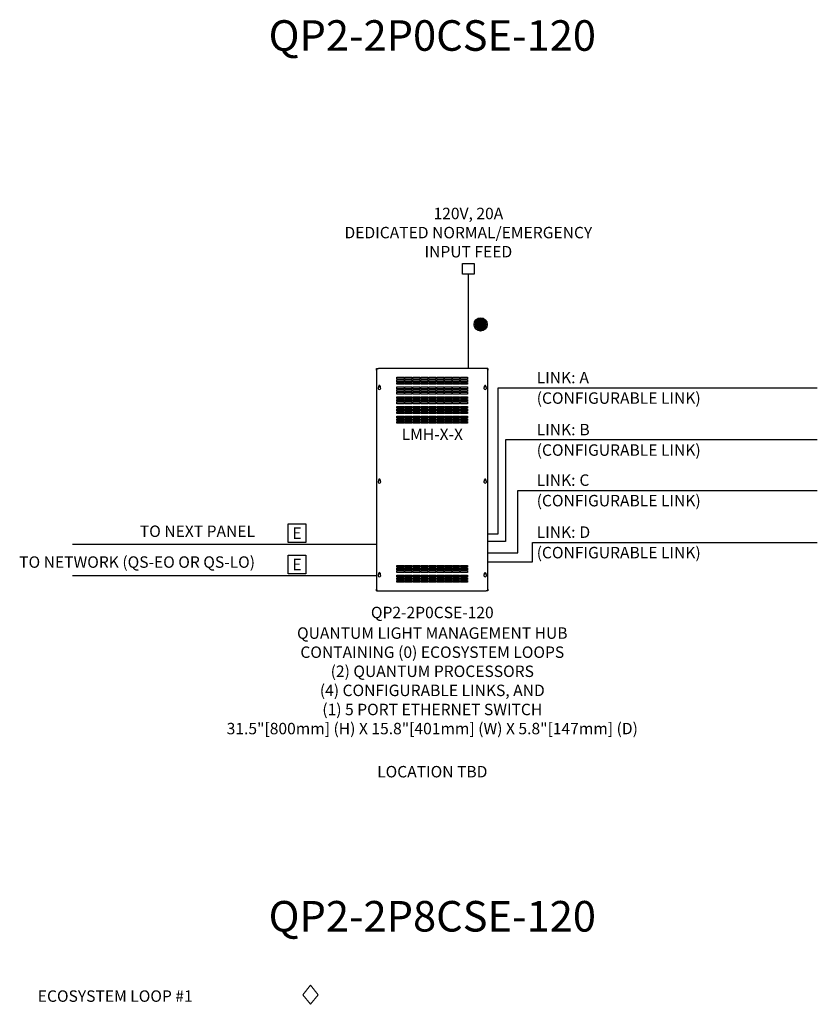
# Model space of a CAD drawing. Units: inches. Extents: x 21.1 to 60.8, y -16.6 to 21.1.
# Drawn here: x 37.8 to 44.4, y 3.3 to 11.4 of the extents above; entities that cross this region are included whole.
import ezdxf
from ezdxf.enums import TextEntityAlignment as Align

# ---------------------------------------------------------------- set-up
doc = ezdxf.new("R2010")
doc.units = ezdxf.units.IN
doc.header["$MEASUREMENT"] = 0
for name, color, linetype in [('Device', 7, 'Continuous'), ('Lutron_Address', 200, 'Continuous'), ('Lutron_Description', 7, 'Continuous'), ('Lutron_Hub_Link', 82, 'Continuous'), ('Lutron_Location', 5, 'Continuous'), ('Lutron_Part_Number', 1, 'Continuous'), ('TITLE_BLOCK', 7, 'Continuous')]:
    doc.layers.add(name, color=color, linetype=linetype)
doc.layers.add('Lutron', color=7, linetype='Continuous', lineweight=20)
doc.styles.add('_ARIAL', font='arial.ttf', dxfattribs={"height": 0.09375})
doc.styles.add('ARIAL', font='arial.ttf')

# ---------------------------------------------------------------- blocks, each defined once
blk = doc.blocks.new('WireTypeBlock EcoSys')
at = {"layer": 'Lutron'}
for p, q in [((-0.04, 0.07), (0, 0.12)), ((0, 0.12), (0.04, 0.07)), ((0, 0.02), (-0.04, 0.07)), ((0.04, 0.07), (0, 0.02))]:
    blk.add_line(p, q, dxfattribs=at)
blk = doc.blocks.new('2#12AWG')
at = {"linetype": 'Continuous'}
h = blk.add_hatch(color=7, dxfattribs=at)
edge = h.paths.add_edge_path()
edge.add_arc((0, 0.0793), 0.0494, 0, 360)
at = {"color": 7}
blk.add_circle((0, 0.0793), 0.0541, dxfattribs=at)
blk = doc.blocks.new('NETWORK_CABLE_NOTE')
blk.add_lwpolyline([(-0.0716, 0.2141), (0.0716, 0.2141), (0.0716, 0.0629), (-0.0716, 0.0629)], close=True)
at = {"style": 'ARIAL'}
blk.add_attdef('NETWORK_CABLE_TYPE', text='', height=0.0938, dxfattribs=at).set_placement((0, 0.1385), align=Align.MIDDLE_CENTER)

msp = doc.modelspace()

# ---------------------------------------------------------------- linework, layer by layer
at = {"color": 7, "linetype": 'Continuous'}
for p, q in [((41.4649, 9.3645), (41.5591, 9.3645)), ((41.4649, 9.2782), (41.4649, 9.3645)), ((41.5591, 9.3645), (41.5591, 9.2782)), ((41.5591, 9.2782), (41.4649, 9.2782)), ((41.51, 9.2782), (41.51, 8.5069))]:
    msp.add_line(p, q, dxfattribs=at)
for p, q in [((41.7552, 8.3482), (44.3675, 8.3482)), ((41.7552, 7.1529), (41.7552, 8.3482)), ((41.8148, 7.9228), (41.8148, 7.0896)), ((44.3675, 7.9228), (41.8148, 7.9228)), ((41.9172, 6.9984), (41.9172, 7.5092)), ((41.9172, 7.5092), (44.3675, 7.5092)), ((41.8148, 7.0896), (41.6707, 7.0896)), ((41.6718, 7.1529), (41.7552, 7.1529)), ((40.7614, 7.0673), (38.2721, 7.0673)), ((42.0375, 6.9244), (42.0375, 7.0838)), ((42.0375, 7.0838), (44.3675, 7.0838)), ((41.6709, 6.9984), (41.9172, 6.9984)), ((41.6718, 6.9244), (42.0375, 6.9244)), ((40.7614, 6.8105), (38.2721, 6.8105))]:
    msp.add_line(p, q)
at = {"layer": 'Device', "linetype": 'Continuous'}
for p, q in [((40.7614, 8.4925), (40.7614, 8.5069)), ((40.7614, 8.5069), (40.7759, 8.5069)), ((40.7614, 8.4925), (40.7614, 6.7006)), ((41.6573, 8.5069), (40.7759, 8.5069)), ((41.6718, 8.5069), (41.6573, 8.5069)), ((41.6718, 8.5069), (41.6718, 8.4925)), ((41.6718, 6.7006), (41.6718, 8.4925)), ((40.9276, 8.4202), (40.9276, 8.4347)), ((40.9276, 8.4347), (40.9854, 8.4347)), ((40.9854, 8.4202), (40.9276, 8.4202)), ((40.9276, 8.3985), (40.9276, 8.413)), ((40.9276, 8.413), (40.9854, 8.413)), ((40.9854, 8.3985), (40.9276, 8.3985)), ((40.9276, 8.3769), (40.9276, 8.3913)), ((40.9276, 8.3913), (40.9854, 8.3913)), ((40.9854, 8.4347), (40.9854, 8.4202)), ((40.9854, 8.413), (40.9854, 8.3985)), ((40.9854, 8.3913), (40.9854, 8.3769)), ((40.9926, 8.4202), (40.9926, 8.4347)), ((40.9926, 8.4347), (41.0504, 8.4347)), ((41.0504, 8.4202), (40.9926, 8.4202)), ((40.9926, 8.3985), (40.9926, 8.413)), ((40.9926, 8.413), (41.0504, 8.413)), ((41.0504, 8.3985), (40.9926, 8.3985)), ((40.9926, 8.3769), (40.9926, 8.3913)), ((40.9926, 8.3913), (41.0504, 8.3913)), ((41.0504, 8.4347), (41.0504, 8.4202)), ((41.0504, 8.413), (41.0504, 8.3985)), ((41.0504, 8.3913), (41.0504, 8.3769)), ((41.0576, 8.4202), (41.0576, 8.4347)), ((41.0576, 8.4347), (41.1154, 8.4347)), ((41.1154, 8.4202), (41.0576, 8.4202)), ((41.0576, 8.3985), (41.0576, 8.413)), ((41.0576, 8.413), (41.1154, 8.413)), ((41.1154, 8.3985), (41.0576, 8.3985)), ((41.0576, 8.3769), (41.0576, 8.3913)), ((41.0576, 8.3913), (41.1154, 8.3913)), ((41.1154, 8.4347), (41.1154, 8.4202)), ((41.1154, 8.413), (41.1154, 8.3985)), ((41.1154, 8.3913), (41.1154, 8.3769)), ((41.1227, 8.4202), (41.1227, 8.4347)), ((41.1227, 8.4347), (41.1805, 8.4347)), ((41.1805, 8.4202), (41.1227, 8.4202)), ((41.1227, 8.3985), (41.1227, 8.413)), ((41.1227, 8.413), (41.1805, 8.413)), ((41.1805, 8.3985), (41.1227, 8.3985)), ((41.1227, 8.3769), (41.1227, 8.3913)), ((41.1227, 8.3913), (41.1805, 8.3913)), ((41.1805, 8.4347), (41.1805, 8.4202)), ((41.1805, 8.413), (41.1805, 8.3985)), ((41.1805, 8.3913), (41.1805, 8.3769)), ((41.1877, 8.4202), (41.1877, 8.4347)), ((41.1877, 8.4347), (41.2455, 8.4347)), ((41.2455, 8.4202), (41.1877, 8.4202)), ((41.1877, 8.3985), (41.1877, 8.413)), ((41.1877, 8.413), (41.2455, 8.413)), ((41.2455, 8.3985), (41.1877, 8.3985)), ((41.1877, 8.3769), (41.1877, 8.3913)), ((41.1877, 8.3913), (41.2455, 8.3913)), ((41.2455, 8.4347), (41.2455, 8.4202)), ((41.2455, 8.413), (41.2455, 8.3985)), ((41.2455, 8.3913), (41.2455, 8.3769)), ((41.2527, 8.4202), (41.2527, 8.4347)), ((41.2527, 8.4347), (41.3105, 8.4347)), ((41.3105, 8.4202), (41.2527, 8.4202)), ((41.2527, 8.3985), (41.2527, 8.413)), ((41.2527, 8.413), (41.3105, 8.413)), ((41.3105, 8.3985), (41.2527, 8.3985)), ((41.2527, 8.3769), (41.2527, 8.3913)), ((41.2527, 8.3913), (41.3105, 8.3913)), ((41.3105, 8.4347), (41.3105, 8.4202)), ((41.3105, 8.413), (41.3105, 8.3985)), ((41.3105, 8.3913), (41.3105, 8.3769)), ((41.3178, 8.4202), (41.3178, 8.4347)), ((41.3178, 8.4347), (41.3756, 8.4347)), ((41.3756, 8.4202), (41.3178, 8.4202)), ((41.3178, 8.3985), (41.3178, 8.413)), ((41.3178, 8.413), (41.3756, 8.413)), ((41.3756, 8.3985), (41.3178, 8.3985)), ((41.3178, 8.3769), (41.3178, 8.3913)), ((41.3178, 8.3913), (41.3756, 8.3913)), ((41.3756, 8.4347), (41.3756, 8.4202)), ((41.3756, 8.413), (41.3756, 8.3985)), ((41.3756, 8.3913), (41.3756, 8.3769)), ((41.3828, 8.4202), (41.3828, 8.4347)), ((41.3828, 8.4347), (41.4406, 8.4347)), ((41.4406, 8.4202), (41.3828, 8.4202)), ((41.3828, 8.3985), (41.3828, 8.413)), ((41.3828, 8.413), (41.4406, 8.413)), ((41.4406, 8.3985), (41.3828, 8.3985)), ((41.3828, 8.3769), (41.3828, 8.3913)), ((41.3828, 8.3913), (41.4406, 8.3913)), ((41.4406, 8.4347), (41.4406, 8.4202)), ((41.4406, 8.413), (41.4406, 8.3985)), ((41.4406, 8.3913), (41.4406, 8.3769)), ((41.4478, 8.4202), (41.4478, 8.4347)), ((41.4478, 8.4347), (41.5056, 8.4347)), ((41.5056, 8.4202), (41.4478, 8.4202)), ((41.4478, 8.3985), (41.4478, 8.413)), ((41.4478, 8.413), (41.5056, 8.413)), ((41.5056, 8.3985), (41.4478, 8.3985)), ((41.4478, 8.3769), (41.4478, 8.3913)), ((41.4478, 8.3913), (41.5056, 8.3913)), ((41.5056, 8.4347), (41.5056, 8.4202)), ((41.5056, 8.413), (41.5056, 8.3985)), ((41.5056, 8.3913), (41.5056, 8.3769)), ((40.7785, 8.3545), (40.7785, 8.3624)), ((40.7894, 8.3624), (40.7894, 8.3545)), ((40.9854, 8.3769), (40.9276, 8.3769)), ((40.9276, 8.3407), (40.9276, 8.3552)), ((40.9276, 8.3552), (40.9854, 8.3552)), ((40.9854, 8.3407), (40.9276, 8.3407)), ((40.9276, 8.3191), (40.9276, 8.3335)), ((40.9276, 8.3335), (40.9854, 8.3335)), ((40.9854, 8.3191), (40.9276, 8.3191)), ((40.9276, 8.2974), (40.9276, 8.3118)), ((40.9276, 8.3118), (40.9854, 8.3118)), ((40.9854, 8.3552), (40.9854, 8.3407)), ((40.9854, 8.3335), (40.9854, 8.3191)), ((40.9854, 8.3118), (40.9854, 8.2974)), ((41.0504, 8.3769), (40.9926, 8.3769)), ((40.9926, 8.3407), (40.9926, 8.3552)), ((40.9926, 8.3552), (41.0504, 8.3552)), ((41.0504, 8.3407), (40.9926, 8.3407)), ((40.9926, 8.3191), (40.9926, 8.3335)), ((40.9926, 8.3335), (41.0504, 8.3335)), ((41.0504, 8.3191), (40.9926, 8.3191)), ((40.9926, 8.2974), (40.9926, 8.3118)), ((40.9926, 8.3118), (41.0504, 8.3118)), ((41.0504, 8.3552), (41.0504, 8.3407)), ((41.0504, 8.3335), (41.0504, 8.3191)), ((41.0504, 8.3118), (41.0504, 8.2974)), ((41.1154, 8.3769), (41.0576, 8.3769)), ((41.0576, 8.3407), (41.0576, 8.3552)), ((41.0576, 8.3552), (41.1154, 8.3552)), ((41.1154, 8.3407), (41.0576, 8.3407)), ((41.0576, 8.3191), (41.0576, 8.3335)), ((41.0576, 8.3335), (41.1154, 8.3335)), ((41.1154, 8.3191), (41.0576, 8.3191)), ((41.0576, 8.2974), (41.0576, 8.3118)), ((41.0576, 8.3118), (41.1154, 8.3118)), ((41.1154, 8.3552), (41.1154, 8.3407)), ((41.1154, 8.3335), (41.1154, 8.3191)), ((41.1154, 8.3118), (41.1154, 8.2974)), ((41.1805, 8.3769), (41.1227, 8.3769)), ((41.1227, 8.3407), (41.1227, 8.3552)), ((41.1227, 8.3552), (41.1805, 8.3552)), ((41.1805, 8.3407), (41.1227, 8.3407)), ((41.1227, 8.3191), (41.1227, 8.3335)), ((41.1227, 8.3335), (41.1805, 8.3335)), ((41.1805, 8.3191), (41.1227, 8.3191)), ((41.1227, 8.2974), (41.1227, 8.3118)), ((41.1227, 8.3118), (41.1805, 8.3118)), ((41.1805, 8.3552), (41.1805, 8.3407)), ((41.1805, 8.3335), (41.1805, 8.3191)), ((41.1805, 8.3118), (41.1805, 8.2974)), ((41.2455, 8.3769), (41.1877, 8.3769)), ((41.1877, 8.3407), (41.1877, 8.3552)), ((41.1877, 8.3552), (41.2455, 8.3552)), ((41.2455, 8.3407), (41.1877, 8.3407)), ((41.1877, 8.3191), (41.1877, 8.3335)), ((41.1877, 8.3335), (41.2455, 8.3335)), ((41.2455, 8.3191), (41.1877, 8.3191)), ((41.1877, 8.2974), (41.1877, 8.3118)), ((41.1877, 8.3118), (41.2455, 8.3118)), ((41.2455, 8.3552), (41.2455, 8.3407)), ((41.2455, 8.3335), (41.2455, 8.3191)), ((41.2455, 8.3118), (41.2455, 8.2974)), ((41.3105, 8.3769), (41.2527, 8.3769)), ((41.2527, 8.3407), (41.2527, 8.3552)), ((41.2527, 8.3552), (41.3105, 8.3552)), ((41.3105, 8.3407), (41.2527, 8.3407)), ((41.2527, 8.3191), (41.2527, 8.3335)), ((41.2527, 8.3335), (41.3105, 8.3335)), ((41.3105, 8.3191), (41.2527, 8.3191)), ((41.2527, 8.2974), (41.2527, 8.3118)), ((41.2527, 8.3118), (41.3105, 8.3118)), ((41.3105, 8.3552), (41.3105, 8.3407)), ((41.3105, 8.3335), (41.3105, 8.3191)), ((41.3105, 8.3118), (41.3105, 8.2974)), ((41.3756, 8.3769), (41.3178, 8.3769)), ((41.3178, 8.3407), (41.3178, 8.3552)), ((41.3178, 8.3552), (41.3756, 8.3552)), ((41.3756, 8.3407), (41.3178, 8.3407)), ((41.3178, 8.3191), (41.3178, 8.3335)), ((41.3178, 8.3335), (41.3756, 8.3335)), ((41.3756, 8.3191), (41.3178, 8.3191)), ((41.3178, 8.2974), (41.3178, 8.3118)), ((41.3178, 8.3118), (41.3756, 8.3118)), ((41.3756, 8.3552), (41.3756, 8.3407)), ((41.3756, 8.3335), (41.3756, 8.3191)), ((41.3756, 8.3118), (41.3756, 8.2974)), ((41.4406, 8.3769), (41.3828, 8.3769)), ((41.3828, 8.3407), (41.3828, 8.3552)), ((41.3828, 8.3552), (41.4406, 8.3552)), ((41.4406, 8.3407), (41.3828, 8.3407)), ((41.3828, 8.3191), (41.3828, 8.3335)), ((41.3828, 8.3335), (41.4406, 8.3335)), ((41.4406, 8.3191), (41.3828, 8.3191)), ((41.3828, 8.2974), (41.3828, 8.3118)), ((41.3828, 8.3118), (41.4406, 8.3118)), ((41.4406, 8.3552), (41.4406, 8.3407)), ((41.4406, 8.3335), (41.4406, 8.3191)), ((41.4406, 8.3118), (41.4406, 8.2974)), ((41.5056, 8.3769), (41.4478, 8.3769)), ((41.4478, 8.3407), (41.4478, 8.3552)), ((41.4478, 8.3552), (41.5056, 8.3552)), ((41.5056, 8.3407), (41.4478, 8.3407)), ((41.4478, 8.3191), (41.4478, 8.3335)), ((41.4478, 8.3335), (41.5056, 8.3335)), ((41.5056, 8.3191), (41.4478, 8.3191)), ((41.4478, 8.2974), (41.4478, 8.3118)), ((41.4478, 8.3118), (41.5056, 8.3118)), ((41.5056, 8.3552), (41.5056, 8.3407)), ((41.5056, 8.3335), (41.5056, 8.3191)), ((41.5056, 8.3118), (41.5056, 8.2974)), ((41.6438, 8.3545), (41.6438, 8.3624)), ((41.6547, 8.3624), (41.6547, 8.3545)), ((40.9854, 8.2974), (40.9276, 8.2974)), ((40.9276, 8.2613), (40.9276, 8.2757)), ((40.9276, 8.2757), (40.9854, 8.2757)), ((40.9854, 8.2613), (40.9276, 8.2613)), ((40.9276, 8.2396), (40.9276, 8.254)), ((40.9276, 8.254), (40.9854, 8.254)), ((40.9854, 8.2396), (40.9276, 8.2396)), ((40.9276, 8.2179), (40.9276, 8.2324)), ((40.9276, 8.2324), (40.9854, 8.2324)), ((40.9854, 8.2179), (40.9276, 8.2179)), ((40.9854, 8.2757), (40.9854, 8.2613)), ((40.9854, 8.254), (40.9854, 8.2396)), ((40.9854, 8.2324), (40.9854, 8.2179)), ((41.0504, 8.2974), (40.9926, 8.2974)), ((40.9926, 8.2613), (40.9926, 8.2757)), ((40.9926, 8.2757), (41.0504, 8.2757)), ((41.0504, 8.2613), (40.9926, 8.2613)), ((40.9926, 8.2396), (40.9926, 8.254)), ((40.9926, 8.254), (41.0504, 8.254)), ((41.0504, 8.2396), (40.9926, 8.2396)), ((40.9926, 8.2179), (40.9926, 8.2324)), ((40.9926, 8.2324), (41.0504, 8.2324)), ((41.0504, 8.2179), (40.9926, 8.2179)), ((41.0504, 8.2757), (41.0504, 8.2613)), ((41.0504, 8.254), (41.0504, 8.2396)), ((41.0504, 8.2324), (41.0504, 8.2179)), ((41.1154, 8.2974), (41.0576, 8.2974)), ((41.0576, 8.2613), (41.0576, 8.2757)), ((41.0576, 8.2757), (41.1154, 8.2757)), ((41.1154, 8.2613), (41.0576, 8.2613)), ((41.0576, 8.2396), (41.0576, 8.254)), ((41.0576, 8.254), (41.1154, 8.254)), ((41.1154, 8.2396), (41.0576, 8.2396)), ((41.0576, 8.2179), (41.0576, 8.2324)), ((41.0576, 8.2324), (41.1154, 8.2324)), ((41.1154, 8.2179), (41.0576, 8.2179)), ((41.1154, 8.2757), (41.1154, 8.2613)), ((41.1154, 8.254), (41.1154, 8.2396)), ((41.1154, 8.2324), (41.1154, 8.2179)), ((41.1805, 8.2974), (41.1227, 8.2974)), ((41.1227, 8.2613), (41.1227, 8.2757)), ((41.1227, 8.2757), (41.1805, 8.2757)), ((41.1805, 8.2613), (41.1227, 8.2613)), ((41.1227, 8.2396), (41.1227, 8.254)), ((41.1227, 8.254), (41.1805, 8.254)), ((41.1805, 8.2396), (41.1227, 8.2396)), ((41.1227, 8.2179), (41.1227, 8.2324)), ((41.1227, 8.2324), (41.1805, 8.2324)), ((41.1805, 8.2179), (41.1227, 8.2179)), ((41.1805, 8.2757), (41.1805, 8.2613)), ((41.1805, 8.254), (41.1805, 8.2396)), ((41.1805, 8.2324), (41.1805, 8.2179)), ((41.2455, 8.2974), (41.1877, 8.2974)), ((41.1877, 8.2613), (41.1877, 8.2757)), ((41.1877, 8.2757), (41.2455, 8.2757)), ((41.2455, 8.2613), (41.1877, 8.2613)), ((41.1877, 8.2396), (41.1877, 8.254)), ((41.1877, 8.254), (41.2455, 8.254)), ((41.2455, 8.2396), (41.1877, 8.2396)), ((41.1877, 8.2179), (41.1877, 8.2324)), ((41.1877, 8.2324), (41.2455, 8.2324)), ((41.2455, 8.2179), (41.1877, 8.2179)), ((41.2455, 8.2757), (41.2455, 8.2613)), ((41.2455, 8.254), (41.2455, 8.2396)), ((41.2455, 8.2324), (41.2455, 8.2179)), ((41.3105, 8.2974), (41.2527, 8.2974)), ((41.2527, 8.2613), (41.2527, 8.2757)), ((41.2527, 8.2757), (41.3105, 8.2757)), ((41.3105, 8.2613), (41.2527, 8.2613)), ((41.2527, 8.2396), (41.2527, 8.254)), ((41.2527, 8.254), (41.3105, 8.254)), ((41.3105, 8.2396), (41.2527, 8.2396)), ((41.2527, 8.2179), (41.2527, 8.2324)), ((41.2527, 8.2324), (41.3105, 8.2324)), ((41.3105, 8.2179), (41.2527, 8.2179)), ((41.3105, 8.2757), (41.3105, 8.2613)), ((41.3105, 8.254), (41.3105, 8.2396)), ((41.3105, 8.2324), (41.3105, 8.2179)), ((41.3756, 8.2974), (41.3178, 8.2974)), ((41.3178, 8.2613), (41.3178, 8.2757)), ((41.3178, 8.2757), (41.3756, 8.2757)), ((41.3756, 8.2613), (41.3178, 8.2613)), ((41.3178, 8.2396), (41.3178, 8.254)), ((41.3178, 8.254), (41.3756, 8.254)), ((41.3756, 8.2396), (41.3178, 8.2396)), ((41.3178, 8.2179), (41.3178, 8.2324)), ((41.3178, 8.2324), (41.3756, 8.2324)), ((41.3756, 8.2179), (41.3178, 8.2179)), ((41.3756, 8.2757), (41.3756, 8.2613)), ((41.3756, 8.254), (41.3756, 8.2396)), ((41.3756, 8.2324), (41.3756, 8.2179)), ((41.4406, 8.2974), (41.3828, 8.2974)), ((41.3828, 8.2613), (41.3828, 8.2757)), ((41.3828, 8.2757), (41.4406, 8.2757)), ((41.4406, 8.2613), (41.3828, 8.2613)), ((41.3828, 8.2396), (41.3828, 8.254)), ((41.3828, 8.254), (41.4406, 8.254)), ((41.4406, 8.2396), (41.3828, 8.2396)), ((41.3828, 8.2179), (41.3828, 8.2324)), ((41.3828, 8.2324), (41.4406, 8.2324)), ((41.4406, 8.2179), (41.3828, 8.2179)), ((41.4406, 8.2757), (41.4406, 8.2613)), ((41.4406, 8.254), (41.4406, 8.2396)), ((41.4406, 8.2324), (41.4406, 8.2179)), ((41.5056, 8.2974), (41.4478, 8.2974)), ((41.4478, 8.2613), (41.4478, 8.2757)), ((41.4478, 8.2757), (41.5056, 8.2757)), ((41.5056, 8.2613), (41.4478, 8.2613)), ((41.4478, 8.2396), (41.4478, 8.254)), ((41.4478, 8.254), (41.5056, 8.254)), ((41.5056, 8.2396), (41.4478, 8.2396)), ((41.4478, 8.2179), (41.4478, 8.2324)), ((41.4478, 8.2324), (41.5056, 8.2324)), ((41.5056, 8.2179), (41.4478, 8.2179)), ((41.5056, 8.2757), (41.5056, 8.2613)), ((41.5056, 8.254), (41.5056, 8.2396)), ((41.5056, 8.2324), (41.5056, 8.2179)), ((40.9276, 8.1818), (40.9276, 8.1962)), ((40.9276, 8.1962), (40.9854, 8.1962)), ((40.9854, 8.1818), (40.9276, 8.1818)), ((40.9276, 8.1601), (40.9276, 8.1746)), ((40.9276, 8.1746), (40.9854, 8.1746)), ((40.9854, 8.1601), (40.9276, 8.1601)), ((40.9276, 8.1384), (40.9276, 8.1529)), ((40.9276, 8.1529), (40.9854, 8.1529)), ((40.9854, 8.1384), (40.9276, 8.1384)), ((40.9854, 8.1962), (40.9854, 8.1818)), ((40.9854, 8.1746), (40.9854, 8.1601)), ((40.9854, 8.1529), (40.9854, 8.1384)), ((40.9926, 8.1818), (40.9926, 8.1962)), ((40.9926, 8.1962), (41.0504, 8.1962)), ((41.0504, 8.1818), (40.9926, 8.1818)), ((40.9926, 8.1601), (40.9926, 8.1746)), ((40.9926, 8.1746), (41.0504, 8.1746)), ((41.0504, 8.1601), (40.9926, 8.1601)), ((40.9926, 8.1384), (40.9926, 8.1529)), ((40.9926, 8.1529), (41.0504, 8.1529)), ((41.0504, 8.1384), (40.9926, 8.1384)), ((41.0504, 8.1962), (41.0504, 8.1818)), ((41.0504, 8.1746), (41.0504, 8.1601)), ((41.0504, 8.1529), (41.0504, 8.1384)), ((41.0576, 8.1818), (41.0576, 8.1962)), ((41.0576, 8.1962), (41.1154, 8.1962)), ((41.1154, 8.1818), (41.0576, 8.1818)), ((41.0576, 8.1601), (41.0576, 8.1746)), ((41.0576, 8.1746), (41.1154, 8.1746)), ((41.1154, 8.1601), (41.0576, 8.1601)), ((41.0576, 8.1384), (41.0576, 8.1529)), ((41.0576, 8.1529), (41.1154, 8.1529)), ((41.1154, 8.1384), (41.0576, 8.1384)), ((41.1154, 8.1962), (41.1154, 8.1818)), ((41.1154, 8.1746), (41.1154, 8.1601)), ((41.1154, 8.1529), (41.1154, 8.1384)), ((41.1227, 8.1818), (41.1227, 8.1962)), ((41.1227, 8.1962), (41.1805, 8.1962)), ((41.1805, 8.1818), (41.1227, 8.1818)), ((41.1227, 8.1601), (41.1227, 8.1746)), ((41.1227, 8.1746), (41.1805, 8.1746)), ((41.1805, 8.1601), (41.1227, 8.1601)), ((41.1227, 8.1384), (41.1227, 8.1529)), ((41.1227, 8.1529), (41.1805, 8.1529)), ((41.1805, 8.1384), (41.1227, 8.1384)), ((41.1805, 8.1962), (41.1805, 8.1818)), ((41.1805, 8.1746), (41.1805, 8.1601)), ((41.1805, 8.1529), (41.1805, 8.1384)), ((41.1877, 8.1818), (41.1877, 8.1962)), ((41.1877, 8.1962), (41.2455, 8.1962)), ((41.2455, 8.1818), (41.1877, 8.1818)), ((41.1877, 8.1601), (41.1877, 8.1746)), ((41.1877, 8.1746), (41.2455, 8.1746)), ((41.2455, 8.1601), (41.1877, 8.1601)), ((41.1877, 8.1384), (41.1877, 8.1529)), ((41.1877, 8.1529), (41.2455, 8.1529)), ((41.2455, 8.1384), (41.1877, 8.1384)), ((41.2455, 8.1962), (41.2455, 8.1818)), ((41.2455, 8.1746), (41.2455, 8.1601)), ((41.2455, 8.1529), (41.2455, 8.1384)), ((41.2527, 8.1818), (41.2527, 8.1962)), ((41.2527, 8.1962), (41.3105, 8.1962)), ((41.3105, 8.1818), (41.2527, 8.1818)), ((41.2527, 8.1601), (41.2527, 8.1746)), ((41.2527, 8.1746), (41.3105, 8.1746)), ((41.3105, 8.1601), (41.2527, 8.1601)), ((41.2527, 8.1384), (41.2527, 8.1529)), ((41.2527, 8.1529), (41.3105, 8.1529)), ((41.3105, 8.1384), (41.2527, 8.1384)), ((41.3105, 8.1962), (41.3105, 8.1818)), ((41.3105, 8.1746), (41.3105, 8.1601)), ((41.3105, 8.1529), (41.3105, 8.1384)), ((41.3178, 8.1818), (41.3178, 8.1962)), ((41.3178, 8.1962), (41.3756, 8.1962)), ((41.3756, 8.1818), (41.3178, 8.1818)), ((41.3178, 8.1601), (41.3178, 8.1746)), ((41.3178, 8.1746), (41.3756, 8.1746)), ((41.3756, 8.1601), (41.3178, 8.1601)), ((41.3178, 8.1384), (41.3178, 8.1529)), ((41.3178, 8.1529), (41.3756, 8.1529)), ((41.3756, 8.1384), (41.3178, 8.1384)), ((41.3756, 8.1962), (41.3756, 8.1818)), ((41.3756, 8.1746), (41.3756, 8.1601)), ((41.3756, 8.1529), (41.3756, 8.1384)), ((41.3828, 8.1818), (41.3828, 8.1962)), ((41.3828, 8.1962), (41.4406, 8.1962)), ((41.4406, 8.1818), (41.3828, 8.1818)), ((41.3828, 8.1601), (41.3828, 8.1746)), ((41.3828, 8.1746), (41.4406, 8.1746)), ((41.4406, 8.1601), (41.3828, 8.1601)), ((41.3828, 8.1384), (41.3828, 8.1529)), ((41.3828, 8.1529), (41.4406, 8.1529)), ((41.4406, 8.1384), (41.3828, 8.1384)), ((41.4406, 8.1962), (41.4406, 8.1818)), ((41.4406, 8.1746), (41.4406, 8.1601)), ((41.4406, 8.1529), (41.4406, 8.1384)), ((41.4478, 8.1818), (41.4478, 8.1962)), ((41.4478, 8.1962), (41.5056, 8.1962)), ((41.5056, 8.1818), (41.4478, 8.1818)), ((41.4478, 8.1601), (41.4478, 8.1746)), ((41.4478, 8.1746), (41.5056, 8.1746)), ((41.5056, 8.1601), (41.4478, 8.1601)), ((41.4478, 8.1384), (41.4478, 8.1529)), ((41.4478, 8.1529), (41.5056, 8.1529)), ((41.5056, 8.1384), (41.4478, 8.1384)), ((41.5056, 8.1962), (41.5056, 8.1818)), ((41.5056, 8.1746), (41.5056, 8.1601)), ((41.5056, 8.1529), (41.5056, 8.1384)), ((40.9276, 8.1023), (40.9276, 8.1167)), ((40.9276, 8.1167), (40.9854, 8.1167)), ((40.9854, 8.1023), (40.9276, 8.1023)), ((40.9276, 8.0806), (40.9276, 8.0951)), ((40.9276, 8.0951), (40.9854, 8.0951)), ((40.9854, 8.0806), (40.9276, 8.0806)), ((40.9276, 8.0589), (40.9276, 8.0734)), ((40.9276, 8.0734), (40.9854, 8.0734)), ((40.9854, 8.0589), (40.9276, 8.0589)), ((40.9854, 8.1167), (40.9854, 8.1023)), ((40.9854, 8.0951), (40.9854, 8.0806)), ((40.9854, 8.0734), (40.9854, 8.0589)), ((40.9926, 8.1023), (40.9926, 8.1167)), ((40.9926, 8.1167), (41.0504, 8.1167)), ((41.0504, 8.1023), (40.9926, 8.1023)), ((40.9926, 8.0806), (40.9926, 8.0951)), ((40.9926, 8.0951), (41.0504, 8.0951)), ((41.0504, 8.0806), (40.9926, 8.0806)), ((40.9926, 8.0589), (40.9926, 8.0734)), ((40.9926, 8.0734), (41.0504, 8.0734)), ((41.0504, 8.0589), (40.9926, 8.0589)), ((41.0504, 8.1167), (41.0504, 8.1023)), ((41.0504, 8.0951), (41.0504, 8.0806)), ((41.0504, 8.0734), (41.0504, 8.0589)), ((41.0576, 8.1023), (41.0576, 8.1167)), ((41.0576, 8.1167), (41.1154, 8.1167)), ((41.1154, 8.1023), (41.0576, 8.1023)), ((41.0576, 8.0806), (41.0576, 8.0951)), ((41.0576, 8.0951), (41.1154, 8.0951)), ((41.1154, 8.0806), (41.0576, 8.0806)), ((41.0576, 8.0589), (41.0576, 8.0734)), ((41.0576, 8.0734), (41.1154, 8.0734)), ((41.1154, 8.0589), (41.0576, 8.0589)), ((41.1154, 8.1167), (41.1154, 8.1023)), ((41.1154, 8.0951), (41.1154, 8.0806)), ((41.1154, 8.0734), (41.1154, 8.0589)), ((41.1227, 8.1023), (41.1227, 8.1167)), ((41.1227, 8.1167), (41.1805, 8.1167)), ((41.1805, 8.1023), (41.1227, 8.1023)), ((41.1227, 8.0806), (41.1227, 8.0951)), ((41.1227, 8.0951), (41.1805, 8.0951)), ((41.1805, 8.0806), (41.1227, 8.0806)), ((41.1227, 8.0589), (41.1227, 8.0734)), ((41.1227, 8.0734), (41.1805, 8.0734)), ((41.1805, 8.0589), (41.1227, 8.0589)), ((41.1805, 8.1167), (41.1805, 8.1023)), ((41.1805, 8.0951), (41.1805, 8.0806)), ((41.1805, 8.0734), (41.1805, 8.0589)), ((41.1877, 8.1023), (41.1877, 8.1167)), ((41.1877, 8.1167), (41.2455, 8.1167)), ((41.2455, 8.1023), (41.1877, 8.1023)), ((41.1877, 8.0806), (41.1877, 8.0951)), ((41.1877, 8.0951), (41.2455, 8.0951)), ((41.2455, 8.0806), (41.1877, 8.0806)), ((41.1877, 8.0589), (41.1877, 8.0734)), ((41.1877, 8.0734), (41.2455, 8.0734)), ((41.2455, 8.0589), (41.1877, 8.0589)), ((41.2455, 8.1167), (41.2455, 8.1023)), ((41.2455, 8.0951), (41.2455, 8.0806)), ((41.2455, 8.0734), (41.2455, 8.0589)), ((41.2527, 8.1023), (41.2527, 8.1167)), ((41.2527, 8.1167), (41.3105, 8.1167)), ((41.3105, 8.1023), (41.2527, 8.1023)), ((41.2527, 8.0806), (41.2527, 8.0951)), ((41.2527, 8.0951), (41.3105, 8.0951)), ((41.3105, 8.0806), (41.2527, 8.0806)), ((41.2527, 8.0589), (41.2527, 8.0734)), ((41.2527, 8.0734), (41.3105, 8.0734)), ((41.3105, 8.0589), (41.2527, 8.0589)), ((41.3105, 8.1167), (41.3105, 8.1023)), ((41.3105, 8.0951), (41.3105, 8.0806)), ((41.3105, 8.0734), (41.3105, 8.0589)), ((41.3178, 8.1023), (41.3178, 8.1167)), ((41.3178, 8.1167), (41.3756, 8.1167)), ((41.3756, 8.1023), (41.3178, 8.1023)), ((41.3178, 8.0806), (41.3178, 8.0951)), ((41.3178, 8.0951), (41.3756, 8.0951)), ((41.3756, 8.0806), (41.3178, 8.0806)), ((41.3178, 8.0589), (41.3178, 8.0734)), ((41.3178, 8.0734), (41.3756, 8.0734)), ((41.3756, 8.0589), (41.3178, 8.0589)), ((41.3756, 8.1167), (41.3756, 8.1023)), ((41.3756, 8.0951), (41.3756, 8.0806)), ((41.3756, 8.0734), (41.3756, 8.0589)), ((41.3828, 8.1023), (41.3828, 8.1167)), ((41.3828, 8.1167), (41.4406, 8.1167)), ((41.4406, 8.1023), (41.3828, 8.1023)), ((41.3828, 8.0806), (41.3828, 8.0951)), ((41.3828, 8.0951), (41.4406, 8.0951)), ((41.4406, 8.0806), (41.3828, 8.0806)), ((41.3828, 8.0589), (41.3828, 8.0734)), ((41.3828, 8.0734), (41.4406, 8.0734)), ((41.4406, 8.0589), (41.3828, 8.0589)), ((41.4406, 8.1167), (41.4406, 8.1023)), ((41.4406, 8.0951), (41.4406, 8.0806)), ((41.4406, 8.0734), (41.4406, 8.0589)), ((41.4478, 8.1023), (41.4478, 8.1167)), ((41.4478, 8.1167), (41.5056, 8.1167)), ((41.5056, 8.1023), (41.4478, 8.1023)), ((41.4478, 8.0806), (41.4478, 8.0951)), ((41.4478, 8.0951), (41.5056, 8.0951)), ((41.5056, 8.0806), (41.4478, 8.0806)), ((41.4478, 8.0589), (41.4478, 8.0734)), ((41.4478, 8.0734), (41.5056, 8.0734)), ((41.5056, 8.0589), (41.4478, 8.0589)), ((41.5056, 8.1167), (41.5056, 8.1023)), ((41.5056, 8.0951), (41.5056, 8.0806)), ((41.5056, 8.0734), (41.5056, 8.0589)), ((40.7785, 7.5886), (40.7785, 7.5965)), ((40.7894, 7.5965), (40.7894, 7.5886)), ((41.6438, 7.5886), (41.6438, 7.5965)), ((41.6547, 7.5965), (41.6547, 7.5886)), ((40.9276, 6.8957), (40.9854, 6.8957)), ((40.9276, 6.8812), (40.9276, 6.8957)), ((40.9854, 6.8812), (40.9276, 6.8812)), ((40.9276, 6.874), (40.9854, 6.874)), ((40.9276, 6.8595), (40.9276, 6.874)), ((40.9854, 6.8595), (40.9276, 6.8595)), ((40.9276, 6.8523), (40.9854, 6.8523)), ((40.9276, 6.8379), (40.9276, 6.8523)), ((40.9854, 6.8957), (40.9854, 6.8812)), ((40.9854, 6.874), (40.9854, 6.8595)), ((40.9854, 6.8523), (40.9854, 6.8379)), ((40.9926, 6.8957), (41.0504, 6.8957)), ((40.9926, 6.8812), (40.9926, 6.8957)), ((41.0504, 6.8812), (40.9926, 6.8812)), ((40.9926, 6.874), (41.0504, 6.874)), ((40.9926, 6.8595), (40.9926, 6.874)), ((41.0504, 6.8595), (40.9926, 6.8595)), ((40.9926, 6.8523), (41.0504, 6.8523)), ((40.9926, 6.8379), (40.9926, 6.8523)), ((41.0504, 6.8957), (41.0504, 6.8812)), ((41.0504, 6.874), (41.0504, 6.8595)), ((41.0504, 6.8523), (41.0504, 6.8379)), ((41.0576, 6.8957), (41.1154, 6.8957)), ((41.0576, 6.8812), (41.0576, 6.8957)), ((41.1154, 6.8812), (41.0576, 6.8812)), ((41.0576, 6.874), (41.1154, 6.874)), ((41.0576, 6.8595), (41.0576, 6.874)), ((41.1154, 6.8595), (41.0576, 6.8595)), ((41.0576, 6.8523), (41.1154, 6.8523)), ((41.0576, 6.8379), (41.0576, 6.8523)), ((41.1154, 6.8957), (41.1154, 6.8812)), ((41.1154, 6.874), (41.1154, 6.8595)), ((41.1154, 6.8523), (41.1154, 6.8379)), ((41.1227, 6.8957), (41.1805, 6.8957)), ((41.1227, 6.8812), (41.1227, 6.8957)), ((41.1805, 6.8812), (41.1227, 6.8812)), ((41.1227, 6.874), (41.1805, 6.874)), ((41.1227, 6.8595), (41.1227, 6.874)), ((41.1805, 6.8595), (41.1227, 6.8595)), ((41.1227, 6.8523), (41.1805, 6.8523)), ((41.1227, 6.8379), (41.1227, 6.8523)), ((41.1805, 6.8957), (41.1805, 6.8812)), ((41.1805, 6.874), (41.1805, 6.8595)), ((41.1805, 6.8523), (41.1805, 6.8379)), ((41.1877, 6.8957), (41.2455, 6.8957)), ((41.1877, 6.8812), (41.1877, 6.8957)), ((41.2455, 6.8812), (41.1877, 6.8812)), ((41.1877, 6.874), (41.2455, 6.874)), ((41.1877, 6.8595), (41.1877, 6.874)), ((41.2455, 6.8595), (41.1877, 6.8595)), ((41.1877, 6.8523), (41.2455, 6.8523)), ((41.1877, 6.8379), (41.1877, 6.8523)), ((41.2455, 6.8957), (41.2455, 6.8812)), ((41.2455, 6.874), (41.2455, 6.8595)), ((41.2455, 6.8523), (41.2455, 6.8379)), ((41.2527, 6.8957), (41.3105, 6.8957)), ((41.2527, 6.8812), (41.2527, 6.8957)), ((41.3105, 6.8812), (41.2527, 6.8812)), ((41.2527, 6.874), (41.3105, 6.874)), ((41.2527, 6.8595), (41.2527, 6.874)), ((41.3105, 6.8595), (41.2527, 6.8595)), ((41.2527, 6.8523), (41.3105, 6.8523)), ((41.2527, 6.8379), (41.2527, 6.8523)), ((41.3105, 6.8957), (41.3105, 6.8812)), ((41.3105, 6.874), (41.3105, 6.8595)), ((41.3105, 6.8523), (41.3105, 6.8379)), ((41.3178, 6.8957), (41.3756, 6.8957)), ((41.3178, 6.8812), (41.3178, 6.8957)), ((41.3756, 6.8812), (41.3178, 6.8812)), ((41.3178, 6.874), (41.3756, 6.874)), ((41.3178, 6.8595), (41.3178, 6.874)), ((41.3756, 6.8595), (41.3178, 6.8595)), ((41.3178, 6.8523), (41.3756, 6.8523)), ((41.3178, 6.8379), (41.3178, 6.8523)), ((41.3756, 6.8957), (41.3756, 6.8812)), ((41.3756, 6.874), (41.3756, 6.8595)), ((41.3756, 6.8523), (41.3756, 6.8379)), ((41.3828, 6.8957), (41.4406, 6.8957)), ((41.3828, 6.8812), (41.3828, 6.8957)), ((41.4406, 6.8812), (41.3828, 6.8812)), ((41.3828, 6.874), (41.4406, 6.874)), ((41.3828, 6.8595), (41.3828, 6.874)), ((41.4406, 6.8595), (41.3828, 6.8595)), ((41.3828, 6.8523), (41.4406, 6.8523)), ((41.3828, 6.8379), (41.3828, 6.8523)), ((41.4406, 6.8957), (41.4406, 6.8812)), ((41.4406, 6.874), (41.4406, 6.8595)), ((41.4406, 6.8523), (41.4406, 6.8379)), ((41.4478, 6.8957), (41.5056, 6.8957)), ((41.4478, 6.8812), (41.4478, 6.8957)), ((41.5056, 6.8812), (41.4478, 6.8812)), ((41.4478, 6.874), (41.5056, 6.874)), ((41.4478, 6.8595), (41.4478, 6.874)), ((41.5056, 6.8595), (41.4478, 6.8595)), ((41.4478, 6.8523), (41.5056, 6.8523)), ((41.4478, 6.8379), (41.4478, 6.8523)), ((41.5056, 6.8957), (41.5056, 6.8812)), ((41.5056, 6.874), (41.5056, 6.8595)), ((41.5056, 6.8523), (41.5056, 6.8379)), ((40.7785, 6.8227), (40.7785, 6.8306)), ((40.7894, 6.8306), (40.7894, 6.8227)), ((40.9854, 6.8379), (40.9276, 6.8379)), ((40.9276, 6.8162), (40.9854, 6.8162)), ((40.9276, 6.8017), (40.9276, 6.8162)), ((40.9854, 6.8017), (40.9276, 6.8017)), ((40.9276, 6.7945), (40.9854, 6.7945)), ((40.9276, 6.7801), (40.9276, 6.7945)), ((40.9854, 6.7801), (40.9276, 6.7801)), ((40.9276, 6.7728), (40.9854, 6.7728)), ((40.9276, 6.7584), (40.9276, 6.7728)), ((40.9854, 6.8162), (40.9854, 6.8017)), ((40.9854, 6.7945), (40.9854, 6.7801)), ((40.9854, 6.7728), (40.9854, 6.7584)), ((41.0504, 6.8379), (40.9926, 6.8379)), ((40.9926, 6.8162), (41.0504, 6.8162)), ((40.9926, 6.8017), (40.9926, 6.8162)), ((41.0504, 6.8017), (40.9926, 6.8017)), ((40.9926, 6.7945), (41.0504, 6.7945)), ((40.9926, 6.7801), (40.9926, 6.7945)), ((41.0504, 6.7801), (40.9926, 6.7801)), ((40.9926, 6.7728), (41.0504, 6.7728)), ((40.9926, 6.7584), (40.9926, 6.7728)), ((41.0504, 6.8162), (41.0504, 6.8017)), ((41.0504, 6.7945), (41.0504, 6.7801)), ((41.0504, 6.7728), (41.0504, 6.7584)), ((41.1154, 6.8379), (41.0576, 6.8379)), ((41.0576, 6.8162), (41.1154, 6.8162)), ((41.0576, 6.8017), (41.0576, 6.8162)), ((41.1154, 6.8017), (41.0576, 6.8017)), ((41.0576, 6.7945), (41.1154, 6.7945)), ((41.0576, 6.7801), (41.0576, 6.7945)), ((41.1154, 6.7801), (41.0576, 6.7801)), ((41.0576, 6.7728), (41.1154, 6.7728)), ((41.0576, 6.7584), (41.0576, 6.7728)), ((41.1154, 6.8162), (41.1154, 6.8017)), ((41.1154, 6.7945), (41.1154, 6.7801)), ((41.1154, 6.7728), (41.1154, 6.7584)), ((41.1805, 6.8379), (41.1227, 6.8379)), ((41.1227, 6.8162), (41.1805, 6.8162)), ((41.1227, 6.8017), (41.1227, 6.8162)), ((41.1805, 6.8017), (41.1227, 6.8017)), ((41.1227, 6.7945), (41.1805, 6.7945)), ((41.1227, 6.7801), (41.1227, 6.7945)), ((41.1805, 6.7801), (41.1227, 6.7801)), ((41.1227, 6.7728), (41.1805, 6.7728)), ((41.1227, 6.7584), (41.1227, 6.7728)), ((41.1805, 6.8162), (41.1805, 6.8017)), ((41.1805, 6.7945), (41.1805, 6.7801)), ((41.1805, 6.7728), (41.1805, 6.7584)), ((41.2455, 6.8379), (41.1877, 6.8379)), ((41.1877, 6.8162), (41.2455, 6.8162)), ((41.1877, 6.8017), (41.1877, 6.8162)), ((41.2455, 6.8017), (41.1877, 6.8017)), ((41.1877, 6.7945), (41.2455, 6.7945)), ((41.1877, 6.7801), (41.1877, 6.7945)), ((41.2455, 6.7801), (41.1877, 6.7801)), ((41.1877, 6.7728), (41.2455, 6.7728)), ((41.1877, 6.7584), (41.1877, 6.7728)), ((41.2455, 6.8162), (41.2455, 6.8017)), ((41.2455, 6.7945), (41.2455, 6.7801)), ((41.2455, 6.7728), (41.2455, 6.7584)), ((41.3105, 6.8379), (41.2527, 6.8379)), ((41.2527, 6.8162), (41.3105, 6.8162)), ((41.2527, 6.8017), (41.2527, 6.8162)), ((41.3105, 6.8017), (41.2527, 6.8017)), ((41.2527, 6.7945), (41.3105, 6.7945)), ((41.2527, 6.7801), (41.2527, 6.7945)), ((41.3105, 6.7801), (41.2527, 6.7801)), ((41.2527, 6.7728), (41.3105, 6.7728)), ((41.2527, 6.7584), (41.2527, 6.7728)), ((41.3105, 6.8162), (41.3105, 6.8017)), ((41.3105, 6.7945), (41.3105, 6.7801)), ((41.3105, 6.7728), (41.3105, 6.7584)), ((41.3756, 6.8379), (41.3178, 6.8379)), ((41.3178, 6.8162), (41.3756, 6.8162)), ((41.3178, 6.8017), (41.3178, 6.8162)), ((41.3756, 6.8017), (41.3178, 6.8017)), ((41.3178, 6.7945), (41.3756, 6.7945)), ((41.3178, 6.7801), (41.3178, 6.7945)), ((41.3756, 6.7801), (41.3178, 6.7801)), ((41.3178, 6.7728), (41.3756, 6.7728)), ((41.3178, 6.7584), (41.3178, 6.7728)), ((41.3756, 6.8162), (41.3756, 6.8017)), ((41.3756, 6.7945), (41.3756, 6.7801)), ((41.3756, 6.7728), (41.3756, 6.7584)), ((41.4406, 6.8379), (41.3828, 6.8379)), ((41.3828, 6.8162), (41.4406, 6.8162)), ((41.3828, 6.8017), (41.3828, 6.8162)), ((41.4406, 6.8017), (41.3828, 6.8017)), ((41.3828, 6.7945), (41.4406, 6.7945)), ((41.3828, 6.7801), (41.3828, 6.7945)), ((41.4406, 6.7801), (41.3828, 6.7801)), ((41.3828, 6.7728), (41.4406, 6.7728)), ((41.3828, 6.7584), (41.3828, 6.7728)), ((41.4406, 6.8162), (41.4406, 6.8017)), ((41.4406, 6.7945), (41.4406, 6.7801)), ((41.4406, 6.7728), (41.4406, 6.7584)), ((41.5056, 6.8379), (41.4478, 6.8379)), ((41.4478, 6.8162), (41.5056, 6.8162)), ((41.4478, 6.8017), (41.4478, 6.8162)), ((41.5056, 6.8017), (41.4478, 6.8017)), ((41.4478, 6.7945), (41.5056, 6.7945)), ((41.4478, 6.7801), (41.4478, 6.7945)), ((41.5056, 6.7801), (41.4478, 6.7801)), ((41.4478, 6.7728), (41.5056, 6.7728)), ((41.4478, 6.7584), (41.4478, 6.7728)), ((41.5056, 6.8162), (41.5056, 6.8017)), ((41.5056, 6.7945), (41.5056, 6.7801)), ((41.5056, 6.7728), (41.5056, 6.7584)), ((41.6438, 6.8227), (41.6438, 6.8306)), ((41.6547, 6.8306), (41.6547, 6.8227)), ((40.7614, 6.6861), (40.7614, 6.7006)), ((40.9854, 6.7584), (40.9276, 6.7584)), ((41.0504, 6.7584), (40.9926, 6.7584)), ((41.1154, 6.7584), (41.0576, 6.7584)), ((41.1805, 6.7584), (41.1227, 6.7584)), ((41.2455, 6.7584), (41.1877, 6.7584)), ((41.3105, 6.7584), (41.2527, 6.7584)), ((41.3756, 6.7584), (41.3178, 6.7584)), ((41.4406, 6.7584), (41.3828, 6.7584)), ((41.5056, 6.7584), (41.4478, 6.7584)), ((41.6718, 6.7006), (41.6718, 6.6861)), ((40.7614, 6.6861), (40.7759, 6.6861)), ((40.7759, 6.6861), (41.6573, 6.6861)), ((41.6718, 6.6861), (41.6573, 6.6861))]:
    msp.add_line(p, q, dxfattribs=at)
for centre in [(40.7839, 8.3624), (41.6492, 8.3624), (40.7839, 7.5965), (41.6492, 7.5965), (40.7839, 6.8306), (41.6492, 6.8306)]:
    msp.add_circle(centre, 0.00422, dxfattribs=at)
for centre, radius, start, end in [((40.7759, 8.4925), 0.0145, 90, 180), ((41.6573, 8.4925), 0.0145, 0, 90), ((40.7839, 8.3451), 0.0108, 120, 60), ((40.7839, 8.3624), 0.00542, 0, 180), ((41.6492, 8.3451), 0.0108, 120, 60), ((41.6492, 8.3624), 0.00542, 0, 180), ((40.7839, 7.5792), 0.0108, 120, 60), ((40.7839, 7.5965), 0.00542, 0, 180), ((41.6492, 7.5792), 0.0108, 120, 60), ((41.6492, 7.5965), 0.00542, 0, 180), ((40.7839, 6.8133), 0.0108, 120, 60), ((40.7839, 6.8306), 0.00542, 0, 180), ((41.6492, 6.8133), 0.0108, 120, 60), ((41.6492, 6.8306), 0.00542, 0, 180), ((40.7759, 6.7006), 0.0145, 180, 270), ((41.6573, 6.7006), 0.0145, 270, 0)]:
    msp.add_arc(centre, radius, start, end, dxfattribs=at)

# ---------------------------------------------------------------- block references
msp.add_blockref('2#12AWG', (41.6124, 8.7879))
for p in [(40.1098, 7.0209), (40.1098, 6.7641)]:
    msp.add_blockref('NETWORK_CABLE_NOTE', p).add_auto_attribs({'NETWORK_CABLE_TYPE': 'E'})
at = {"layer": 'Lutron', "xscale": 1.5625, "yscale": 1.5625, "zscale": 1.5625}
msp.add_blockref('WireTypeBlock EcoSys', (40.221, 3.2729), dxfattribs=at)

# ---------------------------------------------------------------- texts
at = {"style": 'ARIAL'}
for p in [(42.071, 8.3112), (42.071, 7.8858), (42.071, 7.4721), (42.071, 7.0467)]:
    msp.add_text('(CONFIGURABLE LINK)', height=0.09375, dxfattribs=at).set_placement(p, align=Align.TOP_LEFT)
for s, p in [('TO NEXT PANEL', (39.7658, 7.2217)), ('TO NETWORK (QS-EO OR QS-LO)', (39.7658, 6.9694))]:
    msp.add_text(s, height=0.09375, dxfattribs=at).set_placement(p, align=Align.TOP_RIGHT)
at = {"color": 7, "insert": (41.5119, 9.8215), "char_height": 0.09375, "attachment_point": 2, "style": '_ARIAL'}
msp.add_mtext('120V, 20A\\PDEDICATED NORMAL/EMERGENCY\\PINPUT FEED', dxfattribs=at)
at = {"char_height": 0.09375, "attachment_point": 1, "style": '_ARIAL'}
for s, insert in [('LINK:', (42.071, 8.479)), ('LINK:', (42.071, 8.0536)), ('LINK:', (42.071, 7.64)), ('LINK:', (42.071, 7.2146)), ('ECOSYSTEM LOOP #1', (37.9882, 3.4182))]:
    msp.add_mtext(s, dxfattribs=dict(at, insert=insert))
at = {"layer": 'Lutron_Address', "style": 'ARIAL'}
msp.add_text('LMH-X-X', height=0.09375, dxfattribs=at).set_placement((41.2166, 8.015), align=Align.TOP_CENTER)
at = {"layer": 'Lutron_Description', "insert": (41.2166, 6.3884), "char_height": 0.09375, "width": 3.56257, "attachment_point": 2, "style": 'ARIAL'}
msp.add_mtext('QUANTUM LIGHT MANAGEMENT HUB\\PCONTAINING (0) ECOSYSTEM LOOPS\\P(2) QUANTUM PROCESSORS\\P(4) CONFIGURABLE LINKS, AND\\P(1) 5 PORT ETHERNET SWITCH\\P31.5"[800mm] (H) X 15.8"[401mm] (W) X 5.8"[147mm] (D)', dxfattribs=at)
at = {"layer": 'Lutron_Hub_Link', "style": 'ARIAL'}
for s, p in [('A', (42.4209, 8.479)), ('B', (42.4209, 8.0536)), ('C', (42.4209, 7.64)), ('D', (42.4209, 7.2146))]:
    msp.add_text(s, height=0.0938, dxfattribs=at).set_placement(p, align=Align.TOP_LEFT)
at = {"layer": 'Lutron_Location', "style": 'ARIAL'}
msp.add_text('LOCATION TBD', height=0.09375, dxfattribs=at).set_placement((41.2166, 5.2543), align=Align.TOP_CENTER)
at = {"layer": 'Lutron_Part_Number', "style": 'ARIAL'}
msp.add_text('QP2-2P0CSE-120', height=0.09375, dxfattribs=at).set_placement((41.2166, 6.557), align=Align.TOP_CENTER)
at = {"layer": 'TITLE_BLOCK', "color": 3, "linetype": 'Continuous', "style": 'ARIAL'}
for s, p in [('QP2-2P0CSE-120', (41.2166, 11.1059)), ('QP2-2P8CSE-120', (41.2166, 3.8995))]:
    msp.add_text(s, height=0.25, dxfattribs=at).set_placement(p, align=Align.CENTER)

doc.saveas('drawing.dxf')
